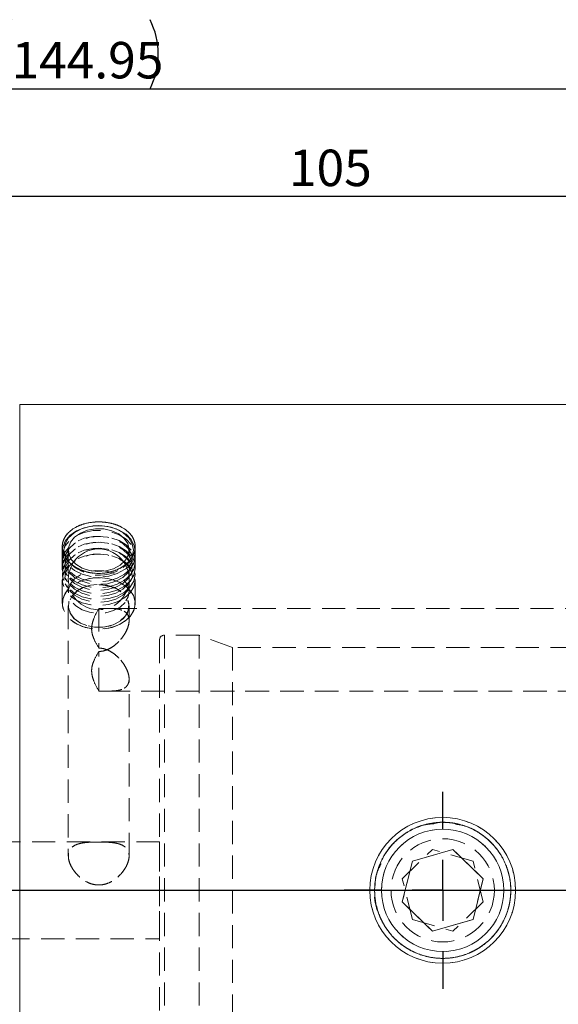
# Model space of a CAD drawing. Units: millimetres. Extents: x 14 to 249, y 11 to 187.
# Drawn here: x 185 to 215, y 133 to 187 of the extents above; entities that cross this region are included whole.
import ezdxf

# ---------------------------------------------------------------- set-up
doc = ezdxf.new("R2010")
doc.units = ezdxf.units.MM
doc.linetypes.add('HIDDEN', pattern=[1.905, 1.27, -0.635])
doc.layers.add('VERMASSUNG', color=7, linetype='Continuous')
doc.styles.add('SLDTEXTSTYLE0', font='TXT', dxfattribs={"width": 0.7})
doc.dimstyles.new('SLDDIMSTYLE0', dxfattribs={"dimtxt": 2, "dimasz": 3, "dimexe": 0, "dimexo": 0.0625, "dimgap": 0.5, "dimtad": 1, "dimlfac": 1.5, "dimrnd": 1e-09, "dimzin": 12, "dimdsep": 46, "dimtxsty": 'SLDTEXTSTYLE0', "dimsah": 1, "dimcen": 0.09, "dimadec": 0, "dimazin": 3, "dimtfac": 1, "dimtdec": 3, "dimtofl": 0, "dimtmove": 0, "dimatfit": 3, "dimfxl": 1, "dimfrac": 2, "dimtolj": 1, "dimtzin": 12, "dimarcsym": 0})

# ---------------------------------------------------------------- blocks, each defined once
blk = doc.blocks.new('_D')
at = {"layer": 'VERMASSUNG'}
for p, q in [((166.976, 160.363), (166.976, 178.577)), ((236.976, 165.513), (236.976, 178.577)), ((236.976, 177.577), (166.976, 177.577))]:
    blk.add_line(p, q, dxfattribs=at)
for points in [[(166.976, 177.577), (169.976, 177.127), (169.976, 178.027)], [(236.976, 177.577), (233.976, 178.027), (233.976, 177.127)]]:
    blk.add_solid(points, dxfattribs=at)
at = {"layer": 'VERMASSUNG', "insert": (200.076, 180.156), "char_height": 2, "attachment_point": 1, "style": 'SLDTEXTSTYLE0'}
blk.add_mtext('105', dxfattribs=at)
blk = doc.blocks.new('_D_2')
at = {"layer": 'VERMASSUNG'}
for p, q in [((140.342, 153.021), (140.342, 184.486)), ((236.976, 165.513), (236.976, 184.486)), ((140.342, 183.486), (236.976, 183.486))]:
    blk.add_line(p, q, dxfattribs=at)
for start, end in [(153.4349, 206.5651), (333.4349, 26.5651)]:
    blk.add_arc((188.659, 185.386), 4.249, start, end, dxfattribs=at)
for points in [[(140.342, 183.486), (143.342, 183.036), (143.342, 183.936)], [(236.976, 183.486), (233.976, 183.936), (233.976, 183.036)]]:
    blk.add_solid(points, dxfattribs=at)
at = {"layer": 'VERMASSUNG', "insert": (184.859, 186.065), "char_height": 2, "attachment_point": 1, "style": 'SLDTEXTSTYLE0'}
blk.add_mtext('144.95', dxfattribs=at)
blk = doc.blocks.new('SW_CENTERMARKSYMBOL_1')
at = {"layer": 'VERMASSUNG', "color": 0}
for p, q in [((0, 3.333), (0, 5.4)), ((0, 0), (0, 1.667)), ((-3.333, 0), (-5.4, 0)), ((0, 0), (-1.667, 0)), ((0, 0), (0, -1.667)), ((0, 0), (1.667, 0)), ((3.333, 0), (5.4, 0)), ((0, -3.333), (0, -5.4))]:
    blk.add_line(p, q, dxfattribs=at)

msp = doc.modelspace()

# ---------------------------------------------------------------- linework, layer by layer
at = {"color": 7, "linetype": 'Continuous', "lineweight": 15}
for p, q in [((236.3089, 166.1792), (185.3084, 166.1792)), ((206.8456, 141.1147), (209.0647, 141.7541)), ((210.7281, 140.152), (209.0647, 141.7541)), ((206.8456, 141.1147), (206.2898, 138.8731)), ((210.7281, 140.152), (210.1723, 137.9105)), ((206.2898, 138.8731), (207.9531, 137.2711)), ((210.1723, 137.9105), (207.9531, 137.2711))]:
    msp.add_line(p, q, dxfattribs=at)
at = {"color": 7, "linetype": 'Continuous', "lineweight": 0}
for p, q in [((185.3084, 166.1792), (185.3084, 139.5126)), ((185.3084, 139.5126), (185.3084, 112.8459))]:
    msp.add_line(p, q, dxfattribs=at)
at = {"color": 7, "linetype": 'HIDDEN', "lineweight": 0}
for p, q in [((185.3084, 112.8459), (185.3084, 166.1792)), ((187.6423, 158.3686), (187.6423, 158.3674)), ((187.6423, 158.3674), (187.6423, 155.2575)), ((187.6423, 158.3674), (187.6423, 155.2575)), ((191.6423, 155.2575), (191.6423, 158.3686)), ((191.6423, 155.2575), (191.6423, 158.3674)), ((187.6423, 158.1142), (187.6423, 157.8549)), ((187.9756, 158.1802), (187.9756, 155.8908)), ((191.3089, 155.8908), (191.3089, 158.1802)), ((191.6423, 157.8549), (191.6423, 158.1142)), ((187.8023, 157.3006), (187.925, 157.097)), ((191.3596, 157.097), (191.4822, 157.3006)), ((187.8023, 156.9753), (187.925, 156.7718)), ((191.3596, 156.7718), (191.4822, 156.9753)), ((187.6423, 156.5538), (187.6423, 155.2575)), ((187.8023, 156.6501), (187.925, 156.4465)), ((187.8023, 156.3248), (187.925, 156.1212)), ((191.3596, 156.4465), (191.4822, 156.6501)), ((191.3596, 156.1212), (191.4822, 156.3248)), ((191.6423, 155.2575), (191.6423, 156.5538)), ((187.9756, 155.1159), (187.9756, 141.3949)), ((187.9756, 155.1159), (187.9756, 141.3949)), ((191.3089, 154.3087), (191.3089, 155.1159)), ((191.3089, 154.3087), (191.3089, 155.1159)), ((189.6423, 154.9767), (189.6423, 152.8041)), ((189.6423, 154.9767), (189.6423, 152.8041)), ((231.7344, 154.9786), (190.0619, 154.9786)), ((231.7344, 154.9786), (190.0972, 154.9786)), ((195.144, 153.5126), (193.2423, 153.5126)), ((193.2423, 153.5126), (193.2423, 125.5164)), ((195.144, 153.5126), (195.144, 125.5126)), ((196.9756, 152.8459), (195.144, 153.5126)), ((192.9756, 153.2459), (192.9756, 125.7792)), ((189.6423, 150.4471), (189.6423, 152.6197)), ((189.6423, 150.4471), (189.6423, 152.6197)), ((196.9756, 152.8459), (196.9756, 126.1792)), ((236.6423, 152.8459), (196.9756, 152.8459)), ((191.3089, 141.3941), (191.3089, 151.1151)), ((191.3089, 141.3949), (191.3089, 151.1151)), ((190.0619, 150.4452), (231.7344, 150.4452)), ((190.0972, 150.4452), (231.7344, 150.4452)), ((192.9756, 142.1792), (169.3423, 142.1792)), ((192.9756, 142.1753), (192.9756, 136.8498)), ((206.2898, 140.152), (207.9531, 141.7541)), ((206.8456, 141.1147), (209.0647, 141.7541)), ((210.1723, 141.1147), (207.9531, 141.7541)), ((210.7281, 140.152), (209.0647, 141.7541)), ((187.9756, 141.3949), (187.9756, 141.3941)), ((206.8456, 141.1147), (206.2898, 138.8731)), ((210.7281, 138.8731), (210.1723, 141.1147)), ((206.8456, 137.9105), (206.2898, 140.152)), ((210.7281, 140.152), (210.1723, 137.9105)), ((206.2898, 138.8731), (207.9531, 137.2711)), ((210.7281, 138.8731), (209.0647, 137.2711)), ((206.8456, 137.9105), (209.0647, 137.2711)), ((210.1723, 137.9105), (207.9531, 137.2711)), ((169.3423, 136.8459), (192.9756, 136.8459))]:
    msp.add_line(p, q, dxfattribs=at)
at = {"color": 7, "linetype": 'Continuous', "lineweight": 15, "flags": 128}
for points in [[(187.6423, 158.1142), (187.6669, 158.3354), (187.8068, 158.6758), (188.062, 158.981), (188.4165, 159.2316), (188.848, 159.4121), (189.3294, 159.511), (189.8305, 159.5221), (190.3197, 159.4448), (190.7664, 159.2839), (191.1425, 159.0494), (191.4243, 158.7562), (191.5941, 158.4227), (191.6423, 158.1142)], [(187.8426, 157.735), (187.8006, 157.8312), (187.7356, 158.1802), (187.8006, 158.5291), (187.9911, 158.8543), (188.2941, 159.1335), (188.6889, 159.3478), (189.1488, 159.4825), (189.6423, 159.5284), (190.1358, 159.4825), (190.5956, 159.3478), (190.9905, 159.1335), (191.2935, 158.8543), (191.484, 158.5291), (191.5489, 158.1802), (191.484, 157.8312), (191.4281, 157.7079)], [(190.8208, 157.3469), (190.4591, 157.1529), (190.0369, 157.0352), (189.5854, 157.0024), (189.1381, 157.0569), (188.7282, 157.1947), (188.3861, 157.4057), (188.1371, 157.674), (187.9998, 157.98), (187.9843, 158.3007), (188.0918, 158.6125), (188.3143, 158.8923), (188.6352, 159.1192), (189.0308, 159.2765), (189.4718, 159.3525), (189.9255, 159.3416), (190.3581, 159.2445), (190.7376, 159.0685), (191.0359, 158.8265), (191.2308, 158.5367), (191.308, 158.2204), (191.2616, 157.9012), (191.095, 157.6026), (190.8208, 157.3469)]]:
    msp.add_lwpolyline(points, dxfattribs=at)
at = {"color": 7, "linetype": 'HIDDEN', "lineweight": 0, "flags": 128}
for points in [[(191.0565, 156.8549), (190.6604, 156.6376), (190.2003, 156.4969), (189.7051, 156.4414), (189.206, 156.4748), (188.7343, 156.5948), (188.3196, 156.7941), (187.9881, 157.06), (187.7605, 157.3759), (187.6511, 157.7218), (187.6669, 158.0762), (187.8068, 158.4166), (188.062, 158.7217), (188.4165, 158.9724), (188.848, 159.1528), (189.3294, 159.2517), (189.8305, 159.2629), (190.3197, 159.1855), (190.7664, 159.0246), (191.1425, 158.7902), (191.4243, 158.497), (191.5941, 158.1634), (191.6413, 157.8105), (191.5629, 157.4604), (191.3638, 157.135), (191.0565, 156.8549)], [(191.0565, 156.5297), (190.6604, 156.3124), (190.2003, 156.1716), (189.7051, 156.1161), (189.206, 156.1495), (188.7343, 156.2696), (188.3196, 156.4688), (187.9881, 156.7347), (187.7605, 157.0506), (187.6511, 157.3966), (187.6669, 157.7509), (187.8068, 158.0913), (188.062, 158.3964), (188.4165, 158.6471), (188.848, 158.8276), (189.3294, 158.9265), (189.8305, 158.9376), (190.3197, 158.8603), (190.7664, 158.6993), (191.1425, 158.4649), (191.4243, 158.1717), (191.5941, 157.8382), (191.6413, 157.4852), (191.5629, 157.1351), (191.3638, 156.8098), (191.0565, 156.5297)], [(190.9622, 156.6811), (190.5756, 156.4713), (190.1254, 156.3394), (189.6423, 156.2945), (189.1591, 156.3394), (188.7089, 156.4713), (188.3223, 156.6811), (188.0257, 156.9544), (187.8392, 157.2728), (187.7756, 157.6144), (187.8392, 157.956), (188.0257, 158.2743), (188.3223, 158.5477), (188.7089, 158.7575), (189.1591, 158.8893), (189.6423, 158.9343), (190.1254, 158.8893), (190.5756, 158.7575), (190.9622, 158.5477), (191.2589, 158.2743), (191.4453, 157.956), (191.5089, 157.6144), (191.4453, 157.2728), (191.2589, 156.9544), (190.9622, 156.6811)], [(191.0565, 156.2044), (190.6604, 155.9871), (190.2003, 155.8463), (189.7051, 155.7909), (189.206, 155.8242), (188.7343, 155.9443), (188.3196, 156.1436), (187.9881, 156.4095), (187.7605, 156.7253), (187.6511, 157.0713), (187.6669, 157.4256), (187.8068, 157.766), (188.062, 158.0712), (188.4165, 158.3218), (188.848, 158.5023), (189.3294, 158.6012), (189.8305, 158.6123), (190.3197, 158.535), (190.7664, 158.3741), (191.1425, 158.1396), (191.4243, 157.8464), (191.5941, 157.5129), (191.6413, 157.16), (191.5629, 156.8098), (191.3638, 156.4845), (191.0565, 156.2044)], [(190.9622, 156.3558), (190.5756, 156.146), (190.1254, 156.0142), (189.6423, 155.9692), (189.1591, 156.0142), (188.7089, 156.146), (188.3223, 156.3558), (188.0257, 156.6291), (187.8392, 156.9475), (187.7756, 157.2891), (187.8392, 157.6307), (188.0257, 157.9491), (188.3223, 158.2224), (188.7089, 158.4322), (189.1591, 158.5641), (189.6423, 158.609), (190.1254, 158.5641), (190.5756, 158.4322), (190.9622, 158.2224), (191.2589, 157.9491), (191.4453, 157.6307), (191.5089, 157.2891), (191.4453, 156.9475), (191.2589, 156.6291), (190.9622, 156.3558)], [(191.0565, 157.1142), (190.6604, 156.8969), (190.2003, 156.7561), (189.7051, 156.7007), (189.206, 156.734), (188.7343, 156.8541), (188.3196, 157.0534), (187.9881, 157.3193), (187.7605, 157.6351), (187.6511, 157.9811), (187.6423, 158.1142)], [(191.0565, 155.8791), (190.6604, 155.6618), (190.2003, 155.5211), (189.7051, 155.4656), (189.206, 155.499), (188.7343, 155.619), (188.3196, 155.8183), (187.9881, 156.0842), (187.7605, 156.4001), (187.6511, 156.746), (187.6669, 157.1003), (187.8068, 157.4408), (188.062, 157.7459), (188.4165, 157.9966), (188.848, 158.177), (189.3294, 158.2759), (189.8305, 158.2871), (190.3197, 158.2097), (190.7664, 158.0488), (191.1425, 157.8144), (191.4243, 157.5212), (191.5941, 157.1876), (191.6413, 156.8347), (191.5629, 156.4846), (191.3638, 156.1592), (191.0565, 155.8791)], [(191.0565, 155.5538), (190.6604, 155.3366), (190.2003, 155.1958), (189.7051, 155.1403), (189.206, 155.1737), (188.7343, 155.2938), (188.3196, 155.493), (187.9881, 155.7589), (187.7605, 156.0748), (187.6511, 156.4208), (187.6669, 156.7751), (187.8068, 157.1155), (188.062, 157.4206), (188.4165, 157.6713), (188.848, 157.8517), (189.3294, 157.9506), (189.8305, 157.9618), (190.3197, 157.8845), (190.7664, 157.7235), (191.1425, 157.4891), (191.4243, 157.1959), (191.5941, 156.8623), (191.6413, 156.5094), (191.5629, 156.1593), (191.3638, 155.834), (191.0565, 155.5538)], [(190.9622, 156.0305), (190.5756, 155.8207), (190.1254, 155.6889), (189.6423, 155.6439), (189.1591, 155.6889), (188.7089, 155.8207), (188.3223, 156.0305), (188.0257, 156.3039), (187.8392, 156.6222), (187.7756, 156.9638), (187.8392, 157.3055), (188.0257, 157.6238), (188.3223, 157.8972), (188.7089, 158.1069), (189.1591, 158.2388), (189.6423, 158.2838), (190.1254, 158.2388), (190.5756, 158.1069), (190.9622, 157.8972), (191.2589, 157.6238), (191.4453, 157.3055), (191.5089, 156.9638), (191.4453, 156.6222), (191.2589, 156.3039), (190.9622, 156.0305)], [(190.9622, 155.7052), (190.5756, 155.4955), (190.1254, 155.3636), (189.6423, 155.3186), (189.1591, 155.3636), (188.7089, 155.4955), (188.3223, 155.7052), (188.0257, 155.9786), (187.8392, 156.297), (187.7756, 156.6386), (187.8392, 156.9802), (188.0257, 157.2985), (188.3223, 157.5719), (188.7089, 157.7817), (189.1591, 157.9135), (189.6423, 157.9585), (190.1254, 157.9135), (190.5756, 157.7817), (190.9622, 157.5719), (191.2589, 157.2985), (191.4453, 156.9802), (191.5089, 156.6386), (191.4453, 156.297), (191.2589, 155.9786), (190.9622, 155.7052)], [(191.4281, 157.7079), (191.2935, 157.5061), (190.9905, 157.2269)], [(191.095, 155.3132), (190.8208, 155.0574), (190.4591, 154.8635), (190.0369, 154.7458), (189.5854, 154.7129), (189.1381, 154.7675), (188.7282, 154.9053), (188.3861, 155.1162), (188.1371, 155.3846), (187.9998, 155.6905), (187.9843, 156.0113), (188.0918, 156.3231), (188.3143, 156.6029), (188.6352, 156.8298), (189.0308, 156.9871), (189.06, 156.995), (189.4718, 157.0631), (189.9255, 157.0521), (190.2185, 156.9966), (190.3581, 156.955), (190.7376, 156.779), (191.0359, 156.5371), (191.2308, 156.2473), (191.308, 155.931), (191.2616, 155.6117), (191.095, 155.3132)], [(189.6423, 156.6717), (190.1397, 156.6273), (190.6058, 156.4968), (191.0114, 156.2884), (191.3309, 156.0153), (191.5444, 155.6945), (191.6383, 155.3463), (191.6068, 154.9925), (191.4519, 154.6553), (191.1833, 154.356), (190.8178, 154.1134), (190.3785, 153.9426), (189.8929, 153.8544), (189.3916, 153.8544), (188.906, 153.9426), (188.4667, 154.1134), (188.1012, 154.356), (187.8326, 154.6553), (187.6777, 154.9925), (187.6462, 155.3463), (187.7402, 155.6945), (187.9536, 156.0153), (188.2732, 156.2884), (188.6788, 156.4968), (189.1449, 156.6273), (189.6423, 156.6717)], [(189.6423, 156.6717), (190.1397, 156.6273), (190.6058, 156.4968), (191.0114, 156.2884), (191.3309, 156.0153), (191.5444, 155.6945), (191.6383, 155.3463), (191.6068, 154.9925), (191.4519, 154.6553), (191.1833, 154.356), (190.8178, 154.1134), (190.3785, 153.9426), (189.8929, 153.8544), (189.3916, 153.8544), (188.906, 153.9426), (188.4667, 154.1134), (188.1012, 154.356), (187.8326, 154.6553), (187.6777, 154.9925), (187.6462, 155.3463), (187.7402, 155.6945), (187.9536, 156.0153), (188.2732, 156.2884), (188.6788, 156.4968), (189.1449, 156.6273), (189.6423, 156.6717)], [(191.0565, 154.2575), (190.6604, 154.0402), (190.2003, 153.8994), (189.7051, 153.844), (189.206, 153.8773), (188.7343, 153.9974), (188.3196, 154.1967), (187.9881, 154.4626), (187.7605, 154.7784), (187.6511, 155.1244), (187.6669, 155.4787), (187.8068, 155.8191), (188.062, 156.1243), (188.4165, 156.3749), (188.848, 156.5554), (189.3294, 156.6543), (189.8305, 156.6654), (190.3197, 156.5881), (190.7664, 156.4272), (191.1425, 156.1927), (191.4243, 155.8995), (191.5941, 155.566), (191.6413, 155.2131), (191.5629, 154.8629), (191.3638, 154.5376), (191.0565, 154.2575)], [(189.6423, 156.2944), (190.0919, 156.2507), (190.5082, 156.1228), (190.8603, 155.9203), (191.1221, 155.6581), (191.2741, 155.3556), (191.3051, 155.0354), (191.2127, 154.7212), (191.0039, 154.4362), (190.6941, 154.2017), (190.3063, 154.0349), (189.8692, 153.9483), (189.4153, 153.9483), (188.9783, 154.0349), (188.5905, 154.2017), (188.2807, 154.4362), (188.0718, 154.7212), (187.9795, 155.0354), (188.0105, 155.3556), (188.1625, 155.6581), (188.4242, 155.9203), (188.7763, 156.1228), (189.1926, 156.2507), (189.6423, 156.2944)], [(189.6423, 156.2944), (190.0919, 156.2507), (190.5082, 156.1228), (190.8603, 155.9203), (191.1221, 155.6581), (191.2741, 155.3556), (191.3051, 155.0354), (191.2127, 154.7212), (191.0039, 154.4362), (190.6941, 154.2017), (190.3063, 154.0349), (189.8692, 153.9483), (189.4153, 153.9483), (188.9783, 154.0349), (188.5905, 154.2017), (188.2807, 154.4362), (188.0718, 154.7212), (187.9795, 155.0354), (188.0105, 155.3556), (188.1625, 155.6581), (188.4242, 155.9203), (188.7763, 156.1228), (189.1926, 156.2507), (189.6423, 156.2944)], [(190.8115, 154.2893), (190.4348, 154.0898), (189.9938, 153.9735), (189.5243, 153.9498), (189.0644, 154.0205), (188.6513, 154.18), (188.3185, 154.4153), (188.0929, 154.7074), (187.9929, 155.0326), (188.0265, 155.3646), (188.191, 155.6764), (188.473, 155.9429), (188.8498, 156.1423), (189.2908, 156.2586), (189.7602, 156.2823), (190.2201, 156.2116), (190.6332, 156.0521), (190.966, 155.8168), (191.1916, 155.5247), (191.2916, 155.1995), (191.2581, 154.8675), (191.0936, 154.5557), (190.8115, 154.2893)]]:
    msp.add_lwpolyline(points, dxfattribs=at)
at = {"color": 7, "linetype": 'Continuous', "lineweight": 15}
for radius in [4, 3.3573]:
    msp.add_circle((208.5089, 139.5126), radius, dxfattribs=at)
at = {"color": 7, "linetype": 'HIDDEN', "lineweight": 0}
for radius in [4, 4, 4, 3.3573, 2.8333, 2.8333]:
    msp.add_circle((208.5089, 139.5126), radius, dxfattribs=at)
at = {"color": 7, "linetype": 'Continuous', "lineweight": 15}
msp.add_arc((189.6423, 156.5774), 1.6667, 34.28643, 145.71357, dxfattribs=at)
at = {"color": 7, "linetype": 'HIDDEN', "lineweight": 0}
for centre, radius, start, end in [((190.422, 158.1574), 1.221, 301.30655, 357.97099), ((189.6712, 159.059), 2.2577, 215.90427, 305.75651), ((189.6423, 156.5774), 1.6667, 145.71357, 234.73561), ((189.6423, 156.5774), 1.6667, 234.73561, 34.28643), ((193.2423, 153.2459), 0.2667, 90, 180)]:
    msp.add_arc(centre, radius, start, end, dxfattribs=at)
for points, knots in [([(189.6423, 159.7299), (189.7745, 159.7299), (189.9044, 159.7214), (190.1601, 159.6881), (190.2871, 159.6629), (190.5293, 159.5968), (190.6442, 159.5563), (190.8615, 159.4601), (190.9644, 159.4039), (191.1488, 159.2804), (191.2316, 159.2126), (191.3778, 159.0645), (191.4399, 158.9852), (191.5397, 158.8199), (191.5781, 158.7328), (191.6295, 158.5529), (191.6422, 158.4618), (191.6423, 158.2773), (191.6294, 158.1828), (191.5783, 157.9988), (191.5406, 157.9087), (191.4404, 157.7325), (191.3778, 157.6467), (191.2331, 157.4871), (191.1505, 157.4123), (190.9638, 157.2732), (190.8628, 157.2112), (190.6463, 157.1023), (190.5294, 157.055), (190.2871, 156.9791), (190.1624, 156.9504), (189.9061, 156.9115), (189.7735, 156.9015), (189.5125, 156.9014), (189.3827, 156.911), (189.1247, 156.9498), (188.9983, 156.9789), (188.7576, 157.0542), (188.6414, 157.1009), (188.4225, 157.2107), (188.3217, 157.2726), (188.1371, 157.4098), (188.0526, 157.486), (187.9072, 157.6461), (187.8457, 157.7302), (187.7452, 157.9061), (187.7065, 157.998), (187.6555, 158.1815), (187.6424, 158.274), (187.6421, 158.4607), (187.655, 158.5522), (187.7056, 158.7304), (187.7439, 158.8181), (187.8442, 158.9847), (187.9055, 159.063), (188.0504, 159.2103), (188.1348, 159.2796), (188.3191, 159.4033), (188.4197, 159.4584), (188.638, 159.5554), (188.7544, 159.5965), (189.1153, 159.6952), (189.3779, 159.7299), (189.6423, 159.7299)], [0, 0, 0, 0, 0.03125, 0.03125, 0.0625, 0.0625, 0.09375, 0.09375, 0.125, 0.125, 0.15625, 0.15625, 0.1875, 0.1875, 0.21875, 0.21875, 0.25, 0.25, 0.28125, 0.28125, 0.3125, 0.3125, 0.34375, 0.34375, 0.375, 0.375, 0.40625, 0.40625, 0.4375, 0.4375, 0.46875, 0.46875, 0.5, 0.5, 0.53125, 0.53125, 0.5625, 0.5625, 0.59375, 0.59375, 0.625, 0.625, 0.65625, 0.65625, 0.6875, 0.6875, 0.71875, 0.71875, 0.75, 0.75, 0.78125, 0.78125, 0.8125, 0.8125, 0.84375, 0.84375, 0.875, 0.875, 0.90625, 0.90625, 0.9375, 0.9375, 1, 1, 1, 1]), ([(189.6423, 159.7299), (189.7745, 159.7299), (189.9044, 159.7214), (190.1601, 159.6881), (190.2871, 159.6629), (190.5293, 159.5968), (190.6442, 159.5563), (190.8615, 159.4601), (190.9644, 159.4039), (191.1488, 159.2804), (191.2316, 159.2126), (191.3778, 159.0645), (191.4399, 158.9852), (191.5397, 158.8199), (191.5781, 158.7328), (191.6295, 158.5529), (191.6422, 158.4618), (191.6423, 158.2773), (191.6294, 158.1828), (191.5783, 157.9988), (191.5406, 157.9087), (191.4404, 157.7325), (191.3778, 157.6467), (191.2331, 157.4871), (191.1505, 157.4123), (190.9638, 157.2732), (190.8628, 157.2112), (190.6463, 157.1023), (190.5294, 157.055), (190.2871, 156.9791), (190.1624, 156.9504), (189.9061, 156.9115), (189.7735, 156.9015), (189.5125, 156.9014), (189.3827, 156.911), (189.1247, 156.9498), (188.9983, 156.9789), (188.7576, 157.0542), (188.6414, 157.1009), (188.4225, 157.2107), (188.3217, 157.2726), (188.1371, 157.4098), (188.0526, 157.486), (187.9072, 157.6461), (187.8457, 157.7302), (187.7452, 157.9061), (187.7065, 157.998), (187.6555, 158.1815), (187.6424, 158.274), (187.6421, 158.4607), (187.655, 158.5522), (187.7056, 158.7304), (187.7439, 158.8181), (187.8442, 158.9847), (187.9055, 159.063), (188.0504, 159.2103), (188.1348, 159.2796), (188.3191, 159.4033), (188.4197, 159.4584), (188.638, 159.5554), (188.7544, 159.5965), (189.1153, 159.6952), (189.3779, 159.7299), (189.6423, 159.7299)], [0, 0, 0, 0, 0.03125, 0.03125, 0.0625, 0.0625, 0.09375, 0.09375, 0.125, 0.125, 0.15625, 0.15625, 0.1875, 0.1875, 0.21875, 0.21875, 0.25, 0.25, 0.28125, 0.28125, 0.3125, 0.3125, 0.34375, 0.34375, 0.375, 0.375, 0.40625, 0.40625, 0.4375, 0.4375, 0.46875, 0.46875, 0.5, 0.5, 0.53125, 0.53125, 0.5625, 0.5625, 0.59375, 0.59375, 0.625, 0.625, 0.65625, 0.65625, 0.6875, 0.6875, 0.71875, 0.71875, 0.75, 0.75, 0.78125, 0.78125, 0.8125, 0.8125, 0.84375, 0.84375, 0.875, 0.875, 0.90625, 0.90625, 0.9375, 0.9375, 1, 1, 1, 1]), ([(189.6423, 154.9767), (189.5418, 154.8023), (189.4481, 154.6195), (189.3392, 154.3352), (189.3083, 154.2382), (189.2657, 154.046), (189.2542, 153.951), (189.2543, 153.7645), (189.2658, 153.6731), (189.3091, 153.4923), (189.3398, 153.4052), (189.4486, 153.1469), (189.542, 152.9782), (189.6423, 152.8041)], [0, 0, 0, 0, 0.25, 0.25, 0.375, 0.375, 0.5, 0.5, 0.625, 0.625, 0.75, 0.75, 1, 1, 1, 1]), ([(189.6423, 152.8041), (189.5418, 152.9785), (189.4481, 153.1476), (189.3392, 153.4069), (189.3083, 153.4951), (189.2657, 153.6741), (189.2542, 153.765), (189.2543, 153.9515), (189.2658, 154.0471), (189.3091, 154.2412), (189.3398, 154.3371), (189.4486, 154.6203), (189.542, 154.8026), (189.6423, 154.9767)], [0, 0, 0, 0, 0.25, 0.25, 0.375, 0.375, 0.5, 0.5, 0.625, 0.625, 0.75, 0.75, 1, 1, 1, 1]), ([(189.6423, 152.6197), (189.7577, 152.6197), (189.8696, 152.6373), (190.0873, 152.7019), (190.1934, 152.7494), (190.3907, 152.8628), (190.4844, 152.9298), (190.6586, 153.0764), (190.7391, 153.1555), (190.8881, 153.3235), (190.9566, 153.4126), (191.0764, 153.5925), (191.1284, 153.6841), (191.2155, 153.8698), (191.2501, 153.9639), (191.2964, 154.1433), (191.3087, 154.2312), (191.3092, 154.3929), (191.2978, 154.4667), (191.2522, 154.6007), (191.2184, 154.659), (191.1321, 154.7589), (191.079, 154.8009), (190.9587, 154.8688), (190.8908, 154.8953), (190.7412, 154.936), (190.6607, 154.95), (190.4874, 154.969), (190.3935, 154.9741), (190.1957, 154.979), (190.092, 154.9788), (189.8713, 154.9776), (189.7578, 154.9767), (189.6423, 154.9767)], [0, 0, 0, 0, 0.0625, 0.0625, 0.125, 0.125, 0.1875, 0.1875, 0.25, 0.25, 0.3125, 0.3125, 0.375, 0.375, 0.4375, 0.4375, 0.5, 0.5, 0.5625, 0.5625, 0.625, 0.625, 0.6875, 0.6875, 0.75, 0.75, 0.8125, 0.8125, 0.875, 0.875, 0.9375, 0.9375, 1, 1, 1, 1]), ([(189.6423, 154.9767), (189.7577, 154.9767), (189.8696, 154.9776), (190.0873, 154.9788), (190.1934, 154.979), (190.3907, 154.9742), (190.4844, 154.9693), (190.6586, 154.9503), (190.7391, 154.9364), (190.8881, 154.8962), (190.9566, 154.8697), (191.0764, 154.8027), (191.1284, 154.7622), (191.2155, 154.6633), (191.2501, 154.6047), (191.2964, 154.4729), (191.3087, 154.3979), (191.3092, 154.2367), (191.2978, 154.1511), (191.2522, 153.97), (191.2184, 153.8771), (191.1321, 153.691), (191.079, 153.5968), (190.9587, 153.4154), (190.8908, 153.3268), (190.7412, 153.1576), (190.6607, 153.0783), (190.4874, 152.9322), (190.3935, 152.8647), (190.1957, 152.7505), (190.092, 152.7036), (189.8713, 152.6375), (189.7578, 152.6197), (189.6423, 152.6197)], [0, 0, 0, 0, 0.0625, 0.0625, 0.125, 0.125, 0.1875, 0.1875, 0.25, 0.25, 0.3125, 0.3125, 0.375, 0.375, 0.4375, 0.4375, 0.5, 0.5, 0.5625, 0.5625, 0.625, 0.625, 0.6875, 0.6875, 0.75, 0.75, 0.8125, 0.8125, 0.875, 0.875, 0.9375, 0.9375, 1, 1, 1, 1]), ([(189.6423, 150.4471), (189.5418, 150.6215), (189.4481, 150.8043), (189.3392, 151.0886), (189.3083, 151.1856), (189.2657, 151.3778), (189.2542, 151.4728), (189.2543, 151.6593), (189.2658, 151.7507), (189.3091, 151.9315), (189.3398, 152.0186), (189.4486, 152.2769), (189.542, 152.4456), (189.6423, 152.6197)], [0, 0, 0, 0, 0.25, 0.25, 0.375, 0.375, 0.5, 0.5, 0.625, 0.625, 0.75, 0.75, 1, 1, 1, 1]), ([(189.6423, 152.6197), (189.5418, 152.4453), (189.4481, 152.2762), (189.3392, 152.0169), (189.3083, 151.9287), (189.2657, 151.7497), (189.2542, 151.6588), (189.2543, 151.4723), (189.2658, 151.3767), (189.3091, 151.1826), (189.3398, 151.0867), (189.4486, 150.8035), (189.542, 150.6212), (189.6423, 150.4471)], [0, 0, 0, 0, 0.25, 0.25, 0.375, 0.375, 0.5, 0.5, 0.625, 0.625, 0.75, 0.75, 1, 1, 1, 1]), ([(189.6423, 152.8041), (189.7577, 152.8041), (189.8696, 152.7865), (190.0873, 152.7219), (190.1934, 152.6744), (190.3907, 152.561), (190.4844, 152.494), (190.6586, 152.3474), (190.7391, 152.2683), (190.8881, 152.1003), (190.9566, 152.0112), (191.0764, 151.8313), (191.1284, 151.7397), (191.2155, 151.554), (191.2501, 151.4599), (191.2964, 151.2805), (191.3087, 151.1926), (191.3092, 151.0309), (191.2978, 150.9571), (191.2522, 150.8231), (191.2184, 150.7648), (191.1321, 150.6649), (191.079, 150.6229), (190.9587, 150.555), (190.8908, 150.5285), (190.7412, 150.4878), (190.6607, 150.4738), (190.4874, 150.4548), (190.3935, 150.4497), (190.1957, 150.4448), (190.092, 150.445), (189.8713, 150.4462), (189.7578, 150.4471), (189.6423, 150.4471)], [0, 0, 0, 0, 0.0625, 0.0625, 0.125, 0.125, 0.1875, 0.1875, 0.25, 0.25, 0.3125, 0.3125, 0.375, 0.375, 0.4375, 0.4375, 0.5, 0.5, 0.5625, 0.5625, 0.625, 0.625, 0.6875, 0.6875, 0.75, 0.75, 0.8125, 0.8125, 0.875, 0.875, 0.9375, 0.9375, 1, 1, 1, 1]), ([(189.6423, 150.4471), (189.7577, 150.4471), (189.8696, 150.4462), (190.0873, 150.445), (190.1934, 150.4448), (190.3907, 150.4496), (190.4844, 150.4545), (190.6586, 150.4735), (190.7391, 150.4874), (190.8881, 150.5276), (190.9566, 150.5541), (191.0764, 150.6211), (191.1284, 150.6616), (191.2155, 150.7605), (191.2501, 150.8191), (191.2964, 150.9509), (191.3087, 151.0259), (191.3092, 151.1871), (191.2978, 151.2727), (191.2522, 151.4538), (191.2184, 151.5467), (191.1321, 151.7328), (191.079, 151.827), (190.9587, 152.0084), (190.8908, 152.097), (190.7412, 152.2662), (190.6607, 152.3455), (190.4874, 152.4916), (190.3935, 152.5591), (190.1957, 152.6733), (190.092, 152.7202), (189.8713, 152.7863), (189.7578, 152.8041), (189.6423, 152.8041)], [0, 0, 0, 0, 0.0625, 0.0625, 0.125, 0.125, 0.1875, 0.1875, 0.25, 0.25, 0.3125, 0.3125, 0.375, 0.375, 0.4375, 0.4375, 0.5, 0.5, 0.5625, 0.5625, 0.625, 0.625, 0.6875, 0.6875, 0.75, 0.75, 0.8125, 0.8125, 0.875, 0.875, 0.9375, 0.9375, 1, 1, 1, 1]), ([(207.9963, 143.1699), (208.1675, 143.2149), (208.4088, 143.2784), (208.9804, 143.1499), (209.8082, 143.1161), (210.8371, 142.5046), (211.6962, 141.5948), (212.2047, 140.4189), (212.294, 139.1536), (211.9724, 137.9494), (211.2842, 136.9137), (210.2805, 136.1445), (209.0656, 135.7486), (207.803, 135.7778), (206.6409, 136.2046), (205.6588, 136.9861), (205.0206, 138.0593), (204.7288, 138.9325), (204.8351, 139.7536), (204.7634, 140.2308), (205.1137, 140.9321), (205.3769, 141.7208), (206.2679, 142.562), (207.1855, 143.0848), (207.8038, 143.1497), (207.9963, 143.1699)], [0, 0, 0, 0, 0.0221036, 0.031165, 0.0743459, 0.1265375, 0.1800333, 0.2344618, 0.2875121, 0.3391005, 0.3912532, 0.4451635, 0.4994506, 0.5519531, 0.6033321, 0.6559513, 0.7102567, 0.7641231, 0.7672943, 0.8161761, 0.8208795, 0.8678145, 0.9209505, 0.9753854, 1, 1, 1, 1]), ([(208.5089, 143.2459), (208.262, 143.2459), (208.0192, 143.2216), (207.661, 143.1504), (207.5427, 143.1208), (207.308, 143.0496), (207.1914, 143.0078), (206.8524, 142.8672), (206.6381, 142.7525), (206.2325, 142.4816), (206.0407, 142.3241), (205.6968, 141.9802), (205.5424, 141.7924), (205.2695, 141.3844), (205.1537, 141.1676), (205.014, 140.8308), (204.9728, 140.7162), (204.9017, 140.4824), (204.8715, 140.3624), (204.7995, 140.0009), (204.7757, 139.7585), (204.7755, 139.2709), (204.7998, 139.0232), (204.8951, 138.5441), (204.9657, 138.3113), (205.1061, 137.972), (205.159, 137.8601), (205.2745, 137.6441), (205.3372, 137.5397), (205.5397, 137.2365), (205.6942, 137.0477), (206.0421, 136.6995), (206.2303, 136.5453), (206.5333, 136.3425), (206.6377, 136.2797), (206.8538, 136.164), (206.9656, 136.111), (207.3044, 135.9704), (207.5371, 135.8997), (208.0161, 135.8039), (208.2637, 135.7793), (208.7513, 135.7791), (208.9938, 135.8027), (209.4762, 135.8983), (209.7116, 135.9699), (210.0487, 136.1094), (210.1588, 136.1613), (210.3744, 136.2764), (210.4804, 136.3399), (210.7862, 136.5441), (210.9741, 136.6983), (211.3185, 137.0421), (211.4762, 137.2339), (211.7472, 137.6389), (211.8621, 137.8531), (212.0031, 138.1921), (212.045, 138.3087), (212.1163, 138.5431), (212.146, 138.6614), (212.2176, 139.0194), (212.2421, 139.2625), (212.2425, 139.7561), (212.2185, 139.9989), (212.1475, 140.3572), (212.118, 140.4756), (212.047, 140.7105), (212.0053, 140.8271), (211.8651, 141.166), (211.7506, 141.3805), (211.4799, 141.7865), (211.3226, 141.9783), (210.979, 142.3225), (210.7914, 142.4771), (210.3833, 142.7506), (210.167, 142.8664), (209.718, 143.0531), (209.4825, 143.1251), (209, 143.2216), (208.7559, 143.2459), (208.5089, 143.2459)], [0, 0, 0, 0, 0.03125, 0.03125, 0.046875, 0.046875, 0.0625, 0.0625, 0.09375, 0.09375, 0.125, 0.125, 0.15625, 0.15625, 0.1875, 0.1875, 0.203125, 0.203125, 0.21875, 0.21875, 0.25, 0.25, 0.28125, 0.28125, 0.3125, 0.3125, 0.328125, 0.328125, 0.34375, 0.34375, 0.375, 0.375, 0.40625, 0.40625, 0.421875, 0.421875, 0.4375, 0.4375, 0.46875, 0.46875, 0.5, 0.5, 0.53125, 0.53125, 0.5625, 0.5625, 0.578125, 0.578125, 0.59375, 0.59375, 0.625, 0.625, 0.65625, 0.65625, 0.6875, 0.6875, 0.703125, 0.703125, 0.71875, 0.71875, 0.75, 0.75, 0.78125, 0.78125, 0.796875, 0.796875, 0.8125, 0.8125, 0.84375, 0.84375, 0.875, 0.875, 0.90625, 0.90625, 0.9375, 0.9375, 0.96875, 0.96875, 1, 1, 1, 1]), ([(204.7756, 139.5126), (204.7756, 139.2646), (204.8001, 139.021), (204.8718, 138.6619), (204.9016, 138.5432), (204.9731, 138.308), (205.015, 138.1915), (205.1559, 137.8528), (205.2707, 137.6388), (205.5416, 137.234), (205.6984, 137.0433), (206.041, 136.7009), (206.2281, 136.5468), (206.6357, 136.2739), (206.851, 136.1588), (207.1874, 136.0188), (207.302, 135.9776), (207.5363, 135.9061), (207.6567, 135.8757), (208.0186, 135.8034), (208.2616, 135.7794), (208.7513, 135.7791), (209.0001, 135.8036), (209.48, 135.8994), (209.7133, 135.9703), (210.0535, 136.1115), (210.165, 136.1644), (210.38, 136.2796), (210.484, 136.3422), (210.6856, 136.477), (210.783, 136.5493), (210.9712, 136.7037), (211.0624, 136.7864), (211.3213, 137.0452), (211.4749, 137.2323), (211.7453, 137.6356), (211.8626, 137.8543), (212.0498, 138.3045), (212.121, 138.5373), (212.1935, 138.8984), (212.2119, 139.0215), (212.2362, 139.2664), (212.2422, 139.3888), (212.2424, 139.7554), (212.2186, 139.9999), (212.1219, 140.4849), (212.0506, 140.7184), (211.8639, 141.1684), (211.7468, 141.3869), (211.476, 141.7915), (211.3224, 141.9787), (211.0643, 142.2371), (210.9731, 142.3198), (210.7846, 142.4747), (210.6871, 142.547), (210.3851, 142.7493), (210.1711, 142.8645), (209.7161, 143.0539), (209.4822, 143.1251), (209.1236, 143.197), (209.0026, 143.2152), (208.7579, 143.2396), (208.6335, 143.2459), (208.2642, 143.246), (208.0211, 143.222), (207.5406, 143.1265), (207.3024, 143.054), (206.8524, 142.8671), (206.6379, 142.7525), (206.2302, 142.4799), (206.0419, 142.3251), (205.785, 142.0684), (205.7034, 141.9787), (205.5485, 141.7905), (205.475, 141.6915), (205.2712, 141.3873), (205.1565, 141.1735), (204.9691, 140.7236), (204.8962, 140.4853), (204.8001, 140.0047), (204.7756, 139.7605), (204.7756, 139.5126)], [0, 0, 0, 0, 0.03125, 0.03125, 0.046875, 0.046875, 0.0625, 0.0625, 0.09375, 0.09375, 0.125, 0.125, 0.15625, 0.15625, 0.1875, 0.1875, 0.203125, 0.203125, 0.21875, 0.21875, 0.25, 0.25, 0.28125, 0.28125, 0.3125, 0.3125, 0.328125, 0.328125, 0.34375, 0.34375, 0.359375, 0.359375, 0.375, 0.375, 0.40625, 0.40625, 0.4375, 0.4375, 0.46875, 0.46875, 0.484375, 0.484375, 0.5, 0.5, 0.53125, 0.53125, 0.5625, 0.5625, 0.59375, 0.59375, 0.625, 0.625, 0.640625, 0.640625, 0.65625, 0.65625, 0.6875, 0.6875, 0.71875, 0.71875, 0.734375, 0.734375, 0.75, 0.75, 0.78125, 0.78125, 0.8125, 0.8125, 0.84375, 0.84375, 0.875, 0.875, 0.890625, 0.890625, 0.90625, 0.90625, 0.9375, 0.9375, 0.96875, 0.96875, 1, 1, 1, 1]), ([(189.6423, 142.163), (189.5288, 142.163), (189.4182, 142.1615), (189.2018, 142.1545), (189.0953, 142.1489), (188.7965, 142.1226), (188.6177, 142.092), (188.3928, 142.0122), (188.3238, 141.9795), (188.2037, 141.9014), (188.1522, 141.8561), (188.0668, 141.7505), (188.0329, 141.6892), (187.9879, 141.5556), (187.9761, 141.4827), (187.9751, 141.3238), (187.9862, 141.2392), (188.0298, 141.0661), (188.0629, 140.9758), (188.1899, 140.7083), (188.3127, 140.5305), (188.5367, 140.2935), (188.6193, 140.2182), (188.7953, 140.0829), (188.8885, 140.0228), (189.0866, 139.9209), (189.193, 139.8789), (189.4099, 139.8221), (189.5219, 139.8067), (189.7483, 139.8054), (189.8593, 139.8194), (190.0775, 139.8741), (190.184, 139.9149), (190.3841, 140.0156), (190.4798, 140.0765), (190.6569, 140.2111), (190.7388, 140.2849), (190.8902, 140.4434), (190.9589, 140.5274), (191.0791, 140.6988), (191.1312, 140.7868), (191.218, 140.9666), (191.2512, 141.0556), (191.2964, 141.2283), (191.3085, 141.3135), (191.3094, 141.4735), (191.2985, 141.5473), (191.2546, 141.6832), (191.2214, 141.7447), (191.1367, 141.8519), (191.0843, 141.8986), (190.9639, 141.9778), (190.8962, 142.0103), (190.7456, 142.0644), (190.6628, 142.0857), (190.4871, 142.1188), (190.3935, 142.1308), (190.1924, 142.1487), (190.0871, 142.1543), (189.8697, 142.1615), (189.7557, 142.163), (189.6423, 142.163)], [0, 0, 0, 0, 0.03125, 0.03125, 0.0625, 0.0625, 0.125, 0.125, 0.15625, 0.15625, 0.1875, 0.1875, 0.21875, 0.21875, 0.25, 0.25, 0.28125, 0.28125, 0.3125, 0.3125, 0.375, 0.375, 0.40625, 0.40625, 0.4375, 0.4375, 0.46875, 0.46875, 0.5, 0.5, 0.53125, 0.53125, 0.5625, 0.5625, 0.59375, 0.59375, 0.625, 0.625, 0.65625, 0.65625, 0.6875, 0.6875, 0.71875, 0.71875, 0.75, 0.75, 0.78125, 0.78125, 0.8125, 0.8125, 0.84375, 0.84375, 0.875, 0.875, 0.90625, 0.90625, 0.9375, 0.9375, 0.96875, 0.96875, 1, 1, 1, 1]), ([(189.6423, 142.163), (189.7557, 142.163), (189.8664, 142.1615), (190.0828, 142.1545), (190.1892, 142.1489), (190.488, 142.1226), (190.6668, 142.092), (190.8917, 142.0122), (190.9607, 141.9795), (191.0808, 141.9014), (191.1324, 141.8561), (191.2178, 141.7505), (191.2517, 141.6892), (191.2967, 141.5556), (191.3084, 141.4827), (191.3094, 141.3238), (191.2983, 141.2392), (191.2547, 141.0661), (191.2217, 140.9758), (191.0947, 140.7083), (190.9718, 140.5305), (190.7478, 140.2935), (190.6652, 140.2182), (190.4892, 140.0829), (190.396, 140.0228), (190.1979, 139.9209), (190.0915, 139.8789), (189.8746, 139.8221), (189.7627, 139.8067), (189.5363, 139.8054), (189.4252, 139.8194), (189.207, 139.8741), (189.1006, 139.9149), (188.9005, 140.0156), (188.8048, 140.0765), (188.6276, 140.2111), (188.5457, 140.2849), (188.3943, 140.4434), (188.3256, 140.5274), (188.2055, 140.6988), (188.1534, 140.7868), (188.0666, 140.9666), (188.0334, 141.0556), (187.9882, 141.2283), (187.9761, 141.3135), (187.9752, 141.4735), (187.9861, 141.5473), (188.03, 141.6832), (188.0631, 141.7447), (188.1478, 141.8519), (188.2002, 141.8986), (188.3206, 141.9778), (188.3884, 142.0103), (188.5389, 142.0644), (188.6217, 142.0857), (188.7975, 142.1188), (188.8911, 142.1308), (189.0922, 142.1487), (189.1975, 142.1543), (189.4148, 142.1615), (189.5288, 142.163), (189.6423, 142.163)], [0, 0, 0, 0, 0.03125, 0.03125, 0.0625, 0.0625, 0.125, 0.125, 0.15625, 0.15625, 0.1875, 0.1875, 0.21875, 0.21875, 0.25, 0.25, 0.28125, 0.28125, 0.3125, 0.3125, 0.375, 0.375, 0.40625, 0.40625, 0.4375, 0.4375, 0.46875, 0.46875, 0.5, 0.5, 0.53125, 0.53125, 0.5625, 0.5625, 0.59375, 0.59375, 0.625, 0.625, 0.65625, 0.65625, 0.6875, 0.6875, 0.71875, 0.71875, 0.75, 0.75, 0.78125, 0.78125, 0.8125, 0.8125, 0.84375, 0.84375, 0.875, 0.875, 0.90625, 0.90625, 0.9375, 0.9375, 0.96875, 0.96875, 1, 1, 1, 1])]:
    msp.add_open_spline(points, degree=3, knots=knots, dxfattribs=at)
at = {"color": 7, "linetype": 'Continuous', "lineweight": 15}
for points, knots in [([(189.6423, 159.7299), (189.5101, 159.7299), (189.3801, 159.7214), (189.1245, 159.6881), (188.9974, 159.6629), (188.7552, 159.5968), (188.6404, 159.5563), (188.423, 159.4601), (188.3201, 159.4039), (188.1357, 159.2804), (188.0529, 159.2126), (187.9067, 159.0645), (187.8446, 158.9852), (187.7449, 158.8199), (187.7065, 158.7328), (187.6551, 158.5529), (187.6423, 158.4618), (187.6422, 158.2773), (187.6552, 158.1828), (187.7062, 157.9988), (187.744, 157.9087), (187.8441, 157.7325), (187.9067, 157.6467), (188.0515, 157.4871), (188.1341, 157.4123), (188.3207, 157.2732), (188.4218, 157.2112), (188.6383, 157.1023), (188.7552, 157.055), (188.9974, 156.9791), (189.1221, 156.9504), (189.3784, 156.9115), (189.511, 156.9015), (189.7721, 156.9014), (189.9019, 156.911), (190.1598, 156.9498), (190.2862, 156.9789), (190.527, 157.0542), (190.6432, 157.1009), (190.8621, 157.2107), (190.9628, 157.2726), (191.1474, 157.4098), (191.2319, 157.486), (191.3773, 157.6461), (191.4388, 157.7302), (191.5394, 157.9061), (191.578, 157.998), (191.6291, 158.1815), (191.6421, 158.274), (191.6424, 158.4607), (191.6295, 158.5522), (191.5789, 158.7304), (191.5406, 158.8181), (191.4404, 158.9847), (191.379, 159.063), (191.2342, 159.2103), (191.1498, 159.2796), (190.9654, 159.4033), (190.8649, 159.4584), (190.6466, 159.5554), (190.5301, 159.5965), (190.1693, 159.6952), (189.9066, 159.7299), (189.6423, 159.7299)], [0, 0, 0, 0, 0.03125, 0.03125, 0.0625, 0.0625, 0.09375, 0.09375, 0.125, 0.125, 0.15625, 0.15625, 0.1875, 0.1875, 0.21875, 0.21875, 0.25, 0.25, 0.28125, 0.28125, 0.3125, 0.3125, 0.34375, 0.34375, 0.375, 0.375, 0.40625, 0.40625, 0.4375, 0.4375, 0.46875, 0.46875, 0.5, 0.5, 0.53125, 0.53125, 0.5625, 0.5625, 0.59375, 0.59375, 0.625, 0.625, 0.65625, 0.65625, 0.6875, 0.6875, 0.71875, 0.71875, 0.75, 0.75, 0.78125, 0.78125, 0.8125, 0.8125, 0.84375, 0.84375, 0.875, 0.875, 0.90625, 0.90625, 0.9375, 0.9375, 1, 1, 1, 1]), ([(204.7756, 139.5126), (204.7756, 139.7595), (204.7999, 140.0023), (204.8711, 140.3605), (204.9007, 140.4789), (204.9719, 140.7135), (205.0137, 140.8301), (205.1543, 141.1691), (205.269, 141.3834), (205.5399, 141.789), (205.6974, 141.9808), (206.0414, 142.3247), (206.2291, 142.4791), (206.6371, 142.752), (206.8539, 142.8678), (207.1907, 143.0076), (207.3053, 143.0487), (207.5391, 143.1198), (207.6591, 143.15), (208.0206, 143.222), (208.263, 143.2458), (208.7506, 143.246), (208.9983, 143.2217), (209.4774, 143.1264), (209.7102, 143.0558), (210.0495, 142.9154), (210.1614, 142.8625), (210.3774, 142.747), (210.4818, 142.6844), (210.785, 142.4818), (210.9738, 142.3274), (211.322, 141.9794), (211.4762, 141.7912), (211.679, 141.4882), (211.7418, 141.3838), (211.8575, 141.1678), (211.9105, 141.0559), (212.0511, 140.7171), (212.1218, 140.4844), (212.2176, 140.0054), (212.2422, 139.7578), (212.2424, 139.2702), (212.2188, 139.0277), (212.1232, 138.5453), (212.0516, 138.3099), (211.9121, 137.9728), (211.8602, 137.8627), (211.7451, 137.6471), (211.6816, 137.5411), (211.4774, 137.2353), (211.3232, 137.0474), (210.9794, 136.703), (210.7876, 136.5453), (210.3826, 136.2743), (210.1684, 136.1594), (209.8294, 136.0184), (209.7128, 135.9765), (209.4784, 135.9052), (209.3601, 135.8755), (209.0021, 135.804), (208.759, 135.7795), (208.2654, 135.779), (208.0226, 135.803), (207.6643, 135.874), (207.5459, 135.9035), (207.311, 135.9745), (207.1944, 136.0162), (206.8555, 136.1564), (206.6411, 136.2709), (206.235, 136.5416), (206.0432, 136.6989), (205.6991, 137.0424), (205.5444, 137.2301), (205.2709, 137.6382), (205.1552, 137.8545), (204.9685, 138.3035), (204.8964, 138.539), (204.7999, 139.0215), (204.7756, 139.2656), (204.7756, 139.5126)], [0, 0, 0, 0, 0.03125, 0.03125, 0.046875, 0.046875, 0.0625, 0.0625, 0.09375, 0.09375, 0.125, 0.125, 0.15625, 0.15625, 0.1875, 0.1875, 0.203125, 0.203125, 0.21875, 0.21875, 0.25, 0.25, 0.28125, 0.28125, 0.3125, 0.3125, 0.328125, 0.328125, 0.34375, 0.34375, 0.375, 0.375, 0.40625, 0.40625, 0.421875, 0.421875, 0.4375, 0.4375, 0.46875, 0.46875, 0.5, 0.5, 0.53125, 0.53125, 0.5625, 0.5625, 0.578125, 0.578125, 0.59375, 0.59375, 0.625, 0.625, 0.65625, 0.65625, 0.6875, 0.6875, 0.703125, 0.703125, 0.71875, 0.71875, 0.75, 0.75, 0.78125, 0.78125, 0.796875, 0.796875, 0.8125, 0.8125, 0.84375, 0.84375, 0.875, 0.875, 0.90625, 0.90625, 0.9375, 0.9375, 0.96875, 0.96875, 1, 1, 1, 1])]:
    msp.add_open_spline(points, degree=3, knots=knots, dxfattribs=at)
at = {"layer": 'VERMASSUNG'}
msp.add_line((135.0142, 139.5126), (244.3904, 139.5126), dxfattribs=at)

# ---------------------------------------------------------------- block references
msp.add_blockref('SW_CENTERMARKSYMBOL_1', (208.5089, 139.5126), dxfattribs=at)

# ---------------------------------------------------------------- dimensions: what is measured, and where the dimension line sits
dim = msp.add_linear_dim(base=(236.9756, 183.4864), p1=(140.3423, 153.0207), p2=(236.9756, 165.5126), text='(<>)', dimstyle='SLDDIMSTYLE0', dxfattribs=at)
dim.commit()
dim.dimension.update_dxf_attribs({"geometry": '_D_2', "text_midpoint": (188.6589, 183.4864), "dimtype": 160})
dim = msp.add_linear_dim(base=(166.9756, 177.5775), p1=(236.9756, 165.5126), p2=(166.9756, 160.3626), dimstyle='SLDDIMSTYLE0', dxfattribs=at)
dim.commit()
dim.dimension.update_dxf_attribs({"geometry": '_D', "text_midpoint": (201.9756, 177.5775), "dimtype": 160})

doc.saveas('drawing.dxf')
